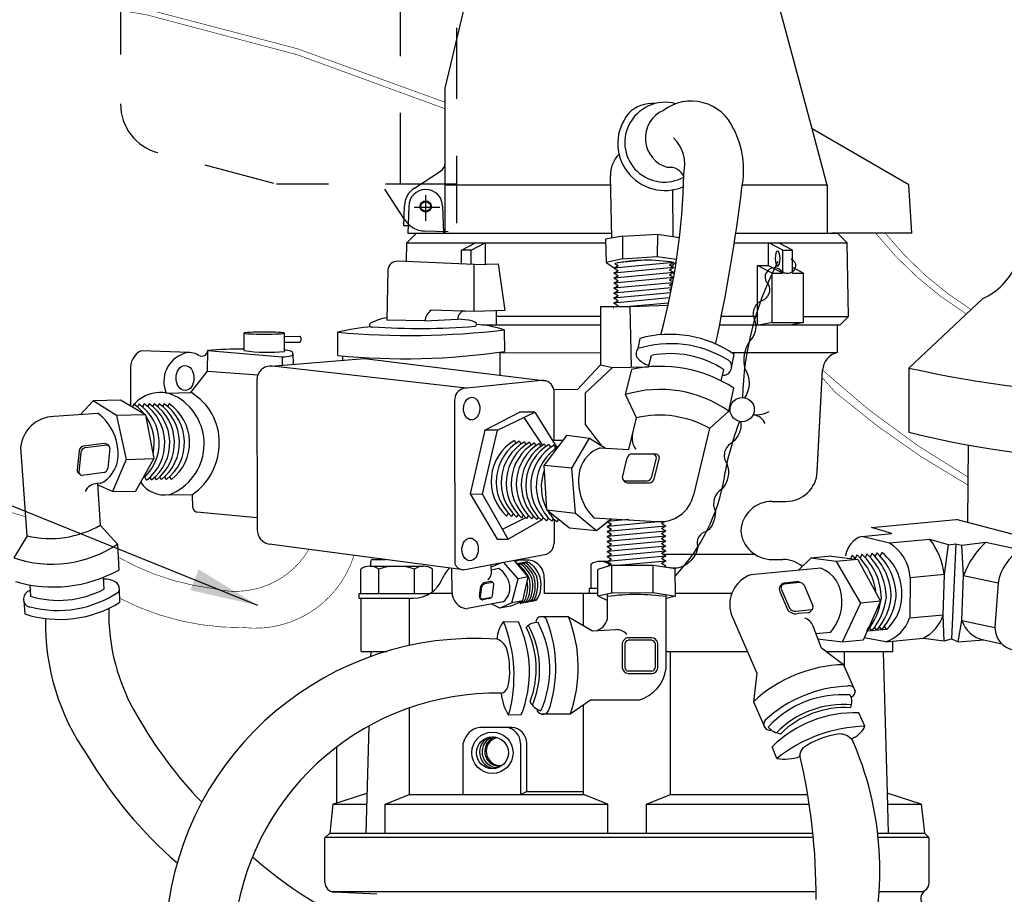
# Model space of a CAD drawing. Units: inches. Extents: x -1.1 to 11, y 0 to 11.
# Drawn here: x 4.4 to 6.2, y 7.4 to 8.9 of the extents above; entities that cross this region are included whole.
import ezdxf

# ---------------------------------------------------------------- set-up
doc = ezdxf.new("R2010")
doc.units = ezdxf.units.IN
doc.header["$MEASUREMENT"] = 0
doc.linetypes.add('CENTER', pattern=[0.95, 0.625, -0.125, 0.075, -0.125])
doc.linetypes.add('HIDDEN2', pattern=[0.1875, 0.125, -0.0625])
for name, color, linetype in [('NETAFIM-L-DETL-013M', 1, 'Continuous'), ('NETAFIM-L-DETL-035M', 4, 'Continuous'), ('NETAFIM-L-DETL-CNTR', 1, 'CENTER'), ('NETAFIM-L-DETL-TEXT-LEADER-025M', 2, 'Continuous')]:
    doc.layers.add(name, color=color, linetype=linetype)
doc.styles.add('ARCHSTYL', font='archstyl.shx')
doc.dimstyles.new('Copy of STANDARD', dxfattribs={"dimtxt": 0.125, "dimasz": 0.125, "dimexe": 0.125, "dimexo": 0.0625, "dimgap": 0.09375, "dimtad": 2, "dimdec": 4, "dimzin": 0, "dimdsep": 46, "dimlunit": 4, "dimtxsty": 'ARCHSTYL', "dimblk": 'ARCHTICK', "dimcen": 0.0625, "dimdle": 0.125, "dimclrd": 2, "dimclre": 1, "dimclrt": 2, "dimadec": 0, "dimazin": 0, "dimtfac": 1, "dimtdec": 4, "dimtofl": 0, "dimtmove": 1, "dimatfit": 3, "dimfxl": 1, "dimfrac": 2, "dimtolj": 1, "dimtzin": 0, "dimarcsym": 0})

# ---------------------------------------------------------------- blocks, each defined once
blk = doc.blocks.new('A$C713D23B3')
at = {"layer": 'NETAFIM-L-DETL-035M'}
for points in [[(0.1314, 0.0251), (0.1316, 0.0106)], [(0.15, 0.0312), (0.1505, 0.0121)]]:
    blk.add_lwpolyline(points, dxfattribs=at)
blk = doc.blocks.new('_ArchTick')
at = {"color": 0, "linetype": 'ByBlock', "const_width": 0.15}
blk.add_lwpolyline([(-0.5, -0.5), (0.5, 0.5)], dxfattribs=at)

msp = doc.modelspace()

# ---------------------------------------------------------------- linework, layer by layer
at = {"layer": 'NETAFIM-L-DETL-013M', "linetype": 'HIDDEN2'}
for p, q in [((5.1942, 9.5649), (5.1942, 8.5461)), ((5.0958, 8.6151), (5.0958, 9.3926)), ((4.6036, 9.1928), (4.6036, 8.7559)), ((4.8729, 8.6158), (4.6693, 8.6703)), ((5.1942, 8.6151), (4.878, 8.6151)), ((5.1027, 8.5526), (5.068, 8.6061)), ((5.1794, 8.5314), (5.1387, 8.5325))]:
    msp.add_line(p, q, dxfattribs=at)
at = {"layer": 'NETAFIM-L-DETL-013M'}
for p, q in [((5.8464, 8.611), (5.8194, 8.712)), ((5.4674, 8.5203), (5.465, 8.6294)), ((5.1741, 8.614), (5.4653, 8.614)), ((5.575, 8.523), (5.5747, 8.6051)), ((5.6968, 8.614), (5.8456, 8.614)), ((5.8464, 8.529), (5.8464, 8.614)), ((5.4861, 8.5233), (5.4558, 8.5184)), ((5.4558, 8.5184), (5.4571, 8.4773)), ((5.4861, 8.5233), (5.4858, 8.4839)), ((5.4861, 8.5233), (5.5476, 8.5271)), ((5.5476, 8.5271), (5.5471, 8.4878)), ((5.5476, 8.5271), (5.5861, 8.5213)), ((5.1068, 8.512), (5.456, 8.512)), ((5.1068, 8.512), (5.456, 8.512)), ((5.2027, 8.499), (5.2274, 8.512)), ((5.2027, 8.4748), (5.2027, 8.499)), ((5.2197, 8.499), (5.2027, 8.499)), ((5.2197, 8.499), (5.2444, 8.512)), ((5.2199, 8.4741), (5.2197, 8.499)), ((5.2452, 8.4742), (5.2452, 8.512)), ((5.6825, 8.512), (5.8811, 8.512)), ((5.6825, 8.512), (5.8811, 8.512)), ((5.7426, 8.4718), (5.7426, 8.512)), ((5.7681, 8.499), (5.7434, 8.512)), ((5.7851, 8.499), (5.7604, 8.512)), ((5.7681, 8.499), (5.7851, 8.499)), ((5.7681, 8.4584), (5.7681, 8.499)), ((5.7851, 8.4584), (5.7851, 8.499)), ((5.4858, 8.4839), (5.4571, 8.4773)), ((5.4858, 8.4839), (5.5471, 8.4878)), ((5.5471, 8.4878), (5.581, 8.4832)), ((5.4571, 8.4773), (5.4716, 8.4679)), ((5.5761, 8.4771), (5.4706, 8.4673)), ((5.4706, 8.4673), (5.4782, 8.4717)), ((5.5761, 8.4683), (5.4706, 8.4585)), ((5.4706, 8.4673), (5.4782, 8.4629)), ((5.4724, 8.4751), (5.4782, 8.4717)), ((5.5245, 8.4811), (5.4766, 8.4766)), ((5.5761, 8.4771), (5.5685, 8.4727)), ((5.5761, 8.4683), (5.5685, 8.4727)), ((5.5761, 8.4683), (5.5685, 8.4639)), ((5.58, 8.4764), (5.5723, 8.4705)), ((5.7234, 8.4718), (5.7426, 8.4718)), ((5.7489, 8.4584), (5.7234, 8.4718)), ((5.7234, 8.3674), (5.7234, 8.4718)), ((5.7681, 8.4584), (5.7429, 8.4716)), ((5.8042, 8.4584), (5.7851, 8.4684)), ((5.4706, 8.4585), (5.4782, 8.4629)), ((5.5761, 8.4595), (5.4706, 8.4497)), ((5.4706, 8.4585), (5.4782, 8.4541)), ((5.4706, 8.4497), (5.4782, 8.4541)), ((5.5761, 8.4507), (5.4706, 8.441)), ((5.4706, 8.4498), (5.4782, 8.4454)), ((5.5761, 8.4595), (5.5685, 8.4639)), ((5.5761, 8.4595), (5.5685, 8.4551)), ((5.5761, 8.4507), (5.5685, 8.4551)), ((5.5761, 8.4507), (5.5685, 8.4463)), ((5.7489, 8.4584), (5.7681, 8.4584)), ((5.7489, 8.3715), (5.7489, 8.4584)), ((5.7851, 8.4584), (5.8042, 8.4584)), ((5.8042, 8.3715), (5.8042, 8.4584)), ((5.5741, 8.4417), (5.4702, 8.4321)), ((5.5724, 8.4328), (5.4702, 8.4234)), ((5.4706, 8.441), (5.4782, 8.4454)), ((5.4706, 8.441), (5.4782, 8.4366)), ((5.4706, 8.4322), (5.4782, 8.4366)), ((5.4706, 8.4322), (5.4782, 8.4278)), ((5.5743, 8.443), (5.5685, 8.4463)), ((5.5739, 8.4407), (5.5685, 8.4375)), ((5.5728, 8.435), (5.5685, 8.4375)), ((5.572, 8.4308), (5.5685, 8.4288)), ((5.5688, 8.4149), (5.4701, 8.4058)), ((5.5706, 8.4238), (5.4702, 8.4146)), ((5.4706, 8.4234), (5.4782, 8.4278)), ((5.4706, 8.4234), (5.4782, 8.419)), ((5.4706, 8.4146), (5.4782, 8.419)), ((5.4706, 8.4146), (5.4782, 8.4102)), ((5.5713, 8.4271), (5.5685, 8.4288)), ((5.4474, 8.3999), (5.499, 8.3997)), ((5.4474, 8.3999), (5.4475, 8.2973)), ((5.4706, 8.3971), (5.4701, 8.397)), ((5.4706, 8.4058), (5.4782, 8.4102)), ((5.4706, 8.4058), (5.4782, 8.4014)), ((5.4753, 8.3998), (5.4782, 8.4014)), ((5.5669, 8.406), (5.499, 8.3997)), ((5.499, 8.3997), (5.566, 8.4021)), ((5.499, 8.3997), (5.5011, 8.2934)), ((5.2644, 8.3674), (5.2644, 8.3923)), ((5.4474, 8.3822), (5.2644, 8.3822)), ((5.7234, 8.3822), (5.6597, 8.3822)), ((5.8042, 8.3822), (5.8833, 8.3822)), ((5.2395, 8.3674), (5.4474, 8.3674)), ((5.6567, 8.3674), (5.8685, 8.3674)), ((5.7489, 8.3715), (5.7283, 8.3674)), ((5.7489, 8.3715), (5.8042, 8.3715)), ((5.8042, 8.3715), (5.7835, 8.3674)), ((5.5162, 8.3438), (5.5128, 8.3258)), ((5.4474, 8.3182), (5.2706, 8.3179)), ((5.5318, 8.2937), (5.537, 8.3138)), ((5.6777, 8.2933), (5.6823, 8.3157)), ((5.8608, 8.3182), (5.6786, 8.3182)), ((5.4475, 8.2973), (5.4061, 8.2535)), ((5.4684, 8.2927), (5.4206, 8.2473)), ((5.4475, 8.2973), (5.4684, 8.2927)), ((5.4684, 8.2927), (5.5319, 8.294)), ((4.7274, 8.2484), (4.7563, 8.2863)), ((4.7563, 8.2863), (4.845, 8.2798)), ((5.4913, 8.2449), (5.5021, 8.2891)), ((5.6594, 8.2693), (5.6641, 8.2885)), ((4.6839, 8.2477), (4.7274, 8.2484)), ((5.4061, 8.2535), (5.3652, 8.2537)), ((5.4206, 8.2473), (5.4205, 8.1922)), ((5.5105, 8.2041), (5.4913, 8.2449)), ((5.6727, 8.2157), (5.6819, 8.2564)), ((4.5555, 8.234), (4.533, 8.21)), ((4.6036, 8.2354), (4.5555, 8.234)), ((4.5964, 8.2081), (4.5555, 8.234)), ((4.6473, 8.2094), (4.6036, 8.2354)), ((4.627, 8.2279), (4.6242, 8.2231)), ((4.6359, 8.228), (4.6331, 8.2233)), ((4.645, 8.2286), (4.642, 8.2234)), ((4.6538, 8.2287), (4.6511, 8.2241)), ((4.6625, 8.2285), (4.6599, 8.2241)), ((4.6713, 8.2286), (4.6686, 8.2238)), ((4.6802, 8.2287), (4.6775, 8.224)), ((4.6891, 8.2289), (4.6863, 8.2241)), ((4.5634, 8.212), (4.4861, 8.2063)), ((4.6473, 8.2094), (4.5964, 8.2081)), ((4.5964, 8.2081), (4.6133, 8.1306)), ((4.6473, 8.2094), (4.6623, 8.1326)), ((5.2438, 8.1824), (5.3047, 8.2139)), ((5.2662, 8.1822), (5.3317, 8.2142)), ((5.3317, 8.2142), (5.3047, 8.2139)), ((5.3126, 8.2049), (5.3451, 8.1556)), ((5.3317, 8.2142), (5.3704, 8.1518)), ((5.6392, 8.1854), (5.6727, 8.2157)), ((5.4205, 8.1922), (5.449, 8.1551)), ((5.4971, 8.1482), (5.5105, 8.2041)), ((5.2438, 8.1824), (5.2179, 8.0705)), ((5.2399, 8.0699), (5.2662, 8.1822)), ((5.2662, 8.1822), (5.2438, 8.1824)), ((5.348, 8.1204), (5.3886, 8.1739)), ((5.3886, 8.1739), (5.4278, 8.1684)), ((5.6392, 8.1854), (5.6107, 8.0684)), ((4.5745, 8.159), (4.538, 8.1545)), ((4.5801, 8.1562), (4.5411, 8.1512)), ((5.2961, 8.1642), (5.2983, 8.1589)), ((5.305, 8.1632), (5.3071, 8.1578)), ((5.3138, 8.1621), (5.316, 8.1568)), ((5.3226, 8.1611), (5.3248, 8.1558)), ((5.3313, 8.16), (5.3335, 8.1547)), ((5.3399, 8.1589), (5.3421, 8.1535)), ((5.3486, 8.1578), (5.3506, 8.1529)), ((5.3571, 8.1571), (5.3593, 8.1519)), ((5.3623, 8.165), (5.3818, 8.1649)), ((5.3658, 8.1561), (5.3682, 8.1502)), ((5.3969, 8.1159), (5.4278, 8.1684)), ((5.4278, 8.1684), (5.456, 8.1507)), ((4.4393, 7.9966), (4.428, 8.152)), ((4.5308, 8.1464), (4.5273, 8.1126)), ((4.5338, 8.143), (4.5302, 8.1088)), ((4.5848, 8.1509), (4.5811, 8.1154)), ((5.4466, 8.1513), (5.4971, 8.1482)), ((5.5016, 8.1408), (5.5405, 8.1406)), ((5.5405, 8.1406), (5.5457, 8.1406)), ((4.6133, 8.1306), (4.5895, 8.0744)), ((4.6133, 8.1306), (4.6623, 8.1326)), ((4.6623, 8.1326), (4.6291, 8.0742)), ((5.3528, 8.0422), (5.348, 8.1204)), ((5.3969, 8.1159), (5.348, 8.1204)), ((5.4859, 8.0994), (5.4943, 8.1341)), ((5.5375, 8.1005), (5.5456, 8.1339)), ((5.5418, 8.0968), (5.5508, 8.1339)), ((4.5747, 8.1078), (4.5361, 8.1029)), ((5.4034, 8.0368), (5.3969, 8.1159)), ((4.5686, 8.089), (4.5628, 8.0886)), ((4.5628, 8.0886), (4.568, 8.0156)), ((4.5895, 8.0744), (4.5629, 8.0866)), ((4.6494, 8.0948), (4.6462, 8.1004)), ((4.6581, 8.095), (4.6553, 8.0999)), ((4.6666, 8.0954), (4.664, 8.1)), ((4.6754, 8.0955), (4.6725, 8.1005)), ((4.6841, 8.0955), (4.6812, 8.1005)), ((4.6929, 8.0955), (4.69, 8.1005)), ((5.4899, 8.0935), (5.5292, 8.0933)), ((5.495, 8.09), (5.5336, 8.0897)), ((4.6291, 8.0742), (4.5895, 8.0744)), ((5.2179, 8.0705), (5.2399, 8.0699)), ((5.2179, 8.0705), (5.2656, 7.9906)), ((5.2852, 7.9907), (5.2399, 8.0699)), ((5.2823, 8.0315), (5.2857, 8.0359)), ((5.2911, 8.0305), (5.2945, 8.0349)), ((5.2999, 8.0295), (5.3033, 8.0338)), ((5.3088, 8.0284), (5.3121, 8.0328)), ((5.3176, 8.0274), (5.321, 8.0318)), ((5.3528, 8.0422), (5.4034, 8.0368)), ((5.3528, 8.0422), (5.3927, 8.0107)), ((5.4034, 8.0368), (5.4405, 8.0058)), ((4.568, 8.0156), (4.5981, 7.9819)), ((5.275, 8.0086), (5.3158, 8.029)), ((5.3437, 8.024), (5.2852, 7.9907)), ((5.3264, 8.0264), (5.3298, 8.0308)), ((5.3352, 8.0254), (5.3383, 8.0293)), ((5.3437, 8.024), (5.347, 8.0282)), ((5.3525, 8.0229), (5.3562, 8.0277)), ((5.3616, 8.0223), (5.365, 8.0266)), ((5.3705, 8.0212), (5.3738, 8.0256)), ((5.4356, 8.0286), (5.546, 8.0221)), ((5.4405, 8.0058), (5.466, 8.0266)), ((5.4592, 8.0218), (5.4668, 8.0261)), ((5.4972, 8.0253), (5.4592, 8.0218)), ((5.4592, 8.0218), (5.4668, 8.0174)), ((5.5549, 8.0218), (5.4592, 8.013)), ((5.4592, 8.013), (5.4668, 8.0174)), ((5.4651, 8.0272), (5.4668, 8.0261)), ((5.5608, 8.0218), (5.5543, 8.0181)), ((5.5619, 8.0137), (5.5543, 8.0181)), ((5.9235, 8.0113), (6.0724, 8.0253)), ((6.1956, 7.993), (6.0724, 8.0253)), ((5.3927, 8.0107), (5.4405, 8.0058)), ((5.562, 8.0137), (5.4592, 8.0042)), ((5.4592, 8.013), (5.4668, 8.0086)), ((5.4592, 8.0042), (5.4668, 8.0086)), ((5.5619, 8.0049), (5.4592, 7.9954)), ((5.4592, 8.0042), (5.4668, 7.9998)), ((5.4592, 7.9954), (5.4668, 7.9998)), ((5.5619, 8.0137), (5.5543, 8.0093)), ((5.5619, 8.0049), (5.5543, 8.0093)), ((5.5619, 8.0049), (5.5543, 8.0005)), ((5.5619, 7.9961), (5.5543, 8.0005)), ((5.9066, 7.9957), (5.9593, 8.0006)), ((5.9593, 8.0006), (5.9235, 8.0113)), ((4.4393, 7.9966), (4.4158, 7.958)), ((4.5981, 7.9819), (4.6004, 7.9365)), ((5.2656, 7.9906), (5.2852, 7.9907)), ((5.5619, 7.9961), (5.4592, 7.9866)), ((5.4592, 7.9954), (5.4668, 7.991)), ((5.4592, 7.9866), (5.4668, 7.991)), ((5.5619, 7.9873), (5.4592, 7.9778)), ((5.4592, 7.9866), (5.4668, 7.9822)), ((5.4592, 7.9778), (5.4668, 7.9822)), ((5.5619, 7.9961), (5.5543, 7.9917)), ((5.5619, 7.9873), (5.5543, 7.9917)), ((5.5619, 7.9873), (5.5543, 7.9829)), ((5.5619, 7.9786), (5.5543, 7.9829)), ((5.9553, 7.9837), (5.9066, 7.9957)), ((6.0264, 7.9905), (5.9553, 7.9837)), ((6.0591, 7.9811), (6.0264, 7.9905)), ((6.0518, 7.9287), (6.0591, 7.9811)), ((6.0591, 7.9811), (6.0718, 7.9826)), ((6.0718, 7.9826), (6.0642, 7.8158)), ((6.0718, 7.9826), (6.0826, 7.9802)), ((6.0826, 7.9802), (6.1246, 7.9853)), ((6.0853, 7.9268), (6.0826, 7.9802)), ((6.1246, 7.9853), (6.1869, 7.9721)), ((5.5619, 7.9785), (5.4592, 7.9691)), ((5.4592, 7.9778), (5.4668, 7.9734)), ((5.4592, 7.9691), (5.4668, 7.9734)), ((5.5619, 7.9698), (5.4592, 7.9603)), ((5.4592, 7.9691), (5.4668, 7.9647)), ((5.4592, 7.9603), (5.4668, 7.9647)), ((5.5619, 7.9786), (5.5543, 7.9742)), ((5.5619, 7.9698), (5.5543, 7.9742)), ((5.5619, 7.9698), (5.5543, 7.9654)), ((5.5619, 7.961), (5.5543, 7.9654)), ((5.7195, 7.9636), (5.5574, 7.9636)), ((5.8895, 7.9624), (5.8869, 7.9567)), ((5.8982, 7.9633), (5.8952, 7.9566)), ((5.907, 7.9642), (5.9039, 7.9575)), ((5.9157, 7.965), (5.9127, 7.9583)), ((5.9244, 7.9658), (5.9214, 7.9593)), ((5.9332, 7.9667), (5.9302, 7.9601)), ((5.9419, 7.9675), (5.9389, 7.9609)), ((5.0433, 7.9432), (5.0433, 7.9517)), ((5.0467, 7.9551), (5.0694, 7.9551)), ((5.2547, 7.9462), (5.255, 7.9296)), ((5.2747, 7.9499), (5.256, 7.942)), ((5.3023, 7.9213), (5.2766, 7.9503)), ((5.3203, 7.9247), (5.2955, 7.9539)), ((5.3007, 7.9475), (5.3037, 7.944)), ((5.3186, 7.9508), (5.3009, 7.9475)), ((5.3052, 7.9483), (5.3041, 7.9451)), ((5.3097, 7.9492), (5.3085, 7.9459)), ((5.3142, 7.95), (5.313, 7.9467)), ((5.3186, 7.9508), (5.3175, 7.9476)), ((5.4308, 7.9041), (5.4308, 7.9468)), ((5.4665, 7.9449), (5.4428, 7.9378)), ((5.4596, 7.9517), (5.4465, 7.9517)), ((5.5619, 7.961), (5.4592, 7.9515)), ((5.4592, 7.9603), (5.4668, 7.9559)), ((5.4592, 7.9515), (5.4668, 7.9559)), ((5.4592, 7.9515), (5.4668, 7.9471)), ((5.4592, 7.9427), (5.4668, 7.9471)), ((5.4623, 7.9445), (5.4623, 7.9468)), ((5.4665, 7.9449), (5.5407, 7.9454)), ((5.4671, 7.8965), (5.4671, 7.9449)), ((5.5619, 7.9522), (5.4842, 7.945)), ((5.5397, 7.8969), (5.5397, 7.9454)), ((5.5407, 7.9454), (5.5788, 7.9391)), ((5.5619, 7.961), (5.5543, 7.9566)), ((5.5619, 7.9522), (5.5543, 7.9566)), ((5.5619, 7.9522), (5.5543, 7.9478)), ((5.5619, 7.9434), (5.5543, 7.9478)), ((5.8169, 7.9574), (5.7953, 7.9361)), ((5.8534, 7.9608), (5.8169, 7.9574)), ((5.8618, 7.9516), (5.8169, 7.9574)), ((5.8534, 7.9608), (5.8994, 7.9551)), ((5.8994, 7.9551), (5.8618, 7.9516)), ((5.8618, 7.9516), (5.9045, 7.8783)), ((5.8994, 7.9551), (5.9397, 7.8816)), ((5.0258, 7.8956), (5.0258, 7.9383)), ((5.0416, 7.9432), (5.1363, 7.9432)), ((5.0574, 7.8956), (5.0574, 7.9383)), ((5.1206, 7.8956), (5.1206, 7.9383)), ((5.1521, 7.8987), (5.1521, 7.9383)), ((5.1863, 7.8982), (5.1861, 7.9397)), ((5.2685, 7.9392), (5.2549, 7.9365)), ((5.3037, 7.9442), (5.3037, 7.944)), ((5.4428, 7.8914), (5.4428, 7.9378)), ((5.5619, 7.9434), (5.5599, 7.9422)), ((5.5794, 7.8909), (5.5788, 7.9391)), ((5.8346, 7.9398), (5.7117, 7.9282)), ((6.0518, 7.9287), (5.9919, 7.923)), ((6.0495, 7.8575), (6.0518, 7.9287)), ((4.444, 7.9104), (4.445, 7.8907)), ((4.5732, 7.9236), (4.574, 7.9028)), ((5.2578, 7.9147), (5.2435, 7.9121)), ((5.2536, 7.9162), (5.2444, 7.9145)), ((5.2574, 7.8914), (5.2599, 7.9115)), ((5.2916, 7.8787), (5.3023, 7.9213)), ((5.3203, 7.9247), (5.3023, 7.9213)), ((5.3108, 7.8823), (5.3203, 7.9247)), ((5.7971, 7.9144), (5.7698, 7.9119)), ((5.7906, 7.9156), (5.7701, 7.9137)), ((5.9919, 7.923), (5.9908, 7.8519)), ((6.0826, 7.848), (6.0853, 7.9268)), ((6.0853, 7.9268), (6.1464, 7.9138)), ((6.1464, 7.9138), (6.1407, 7.8357)), ((4.6026, 7.88), (4.6015, 7.9034)), ((5.0231, 7.8871), (5.0231, 7.8956)), ((5.0231, 7.8956), (5.1477, 7.8956)), ((5.1449, 7.894), (5.1449, 7.8956)), ((5.2345, 7.8907), (5.2367, 7.9082)), ((5.2364, 7.8886), (5.2389, 7.9077)), ((5.4428, 7.8956), (5.4174, 7.8956)), ((5.4174, 7.839), (5.4174, 7.8956)), ((5.4277, 7.8956), (5.4277, 7.9041)), ((5.4428, 7.9041), (5.4277, 7.9041)), ((5.4428, 7.8914), (5.4671, 7.8965)), ((5.4598, 7.8557), (5.4598, 7.895)), ((5.4671, 7.8965), (5.5397, 7.8969)), ((5.5397, 7.8969), (5.5794, 7.8909)), ((5.5626, 7.7632), (5.5626, 7.8934)), ((5.6782, 7.8956), (5.5793, 7.8956)), ((5.7623, 7.8987), (5.7758, 7.8674)), ((5.7649, 7.9036), (5.7796, 7.8695)), ((5.8052, 7.9097), (5.8207, 7.8737)), ((4.4333, 7.8822), (4.4353, 7.8594)), ((5.0231, 7.8871), (5.0263, 7.8871)), ((5.1113, 7.8038), (5.1113, 7.8871)), ((5.2764, 7.8806), (5.2135, 7.8687)), ((5.2541, 7.8879), (5.2401, 7.8852)), ((5.251, 7.8863), (5.2405, 7.8844)), ((5.2701, 7.8693), (5.2563, 7.8768)), ((5.2916, 7.8787), (5.2701, 7.8693)), ((5.2888, 7.8729), (5.3108, 7.8823)), ((5.3108, 7.8823), (5.2916, 7.8787)), ((5.307, 7.8772), (5.3048, 7.8797)), ((5.3114, 7.8781), (5.309, 7.8809)), ((5.3159, 7.8789), (5.3135, 7.8818)), ((5.3204, 7.8797), (5.3179, 7.8826)), ((5.3249, 7.8806), (5.3224, 7.8834)), ((5.3293, 7.8814), (5.3269, 7.8843)), ((5.3338, 7.8822), (5.3314, 7.8851)), ((5.4428, 7.8914), (5.4598, 7.8832)), ((5.5794, 7.8909), (5.5626, 7.8864)), ((5.9045, 7.8783), (5.8719, 7.81)), ((5.9397, 7.8816), (5.9045, 7.8783)), ((5.9397, 7.8816), (5.9089, 7.8135)), ((5.2888, 7.8729), (5.2701, 7.8693)), ((5.6772, 7.8589), (5.722, 7.755)), ((5.8184, 7.8666), (5.7905, 7.8639)), ((5.8115, 7.8616), (5.7934, 7.8599)), ((5.2768, 7.846), (5.303, 7.8454)), ((5.3911, 7.8543), (5.3405, 7.8544)), ((5.3911, 7.8543), (5.433, 7.8299)), ((6.0495, 7.8575), (5.9908, 7.8519)), ((6.0514, 7.8122), (6.0495, 7.8575)), ((6.0762, 7.8104), (6.0826, 7.848)), ((6.0826, 7.848), (6.1407, 7.8357)), ((5.433, 7.8299), (5.4741, 7.8318)), ((5.8357, 7.7991), (5.8212, 7.8376)), ((5.8514, 7.827), (5.8261, 7.8246)), ((5.9155, 7.8289), (5.9192, 7.8369)), ((5.9505, 7.8322), (5.9159, 7.829)), ((5.9194, 7.8366), (5.9192, 7.8369)), ((5.9243, 7.8297), (5.9204, 7.8351)), ((5.933, 7.8306), (5.9291, 7.836)), ((5.9418, 7.8314), (5.9379, 7.8369)), ((5.9505, 7.8322), (5.9466, 7.8377)), ((5.5378, 7.8173), (5.4974, 7.8173)), ((5.8719, 7.81), (5.8296, 7.8152)), ((5.9089, 7.8135), (5.8719, 7.81)), ((5.9487, 7.8104), (5.9107, 7.8174)), ((5.9487, 7.8104), (6.0143, 7.8167)), ((6.0143, 7.8167), (6.0514, 7.8122)), ((6.0514, 7.8122), (6.0642, 7.8158)), ((6.0642, 7.8158), (6.0762, 7.8104)), ((6.0762, 7.8104), (6.121, 7.8136)), ((6.121, 7.8136), (6.1527, 7.8069)), ((5.4855, 7.8051), (5.4855, 7.7649)), ((5.5481, 7.7669), (5.5481, 7.8051)), ((5.5704, 7.5421), (5.5704, 7.7936)), ((5.8747, 7.7702), (5.8357, 7.7991)), ((5.8765, 7.7661), (5.8765, 7.7936)), ((5.4958, 7.7548), (5.5362, 7.7548)), ((5.722, 7.755), (5.7161, 7.7051)), ((5.8747, 7.7702), (5.8947, 7.7238)), ((5.4297, 7.708), (5.3939, 7.6829)), ((5.5146, 7.7079), (5.4297, 7.708)), ((5.7161, 7.7051), (5.736, 7.6597)), ((5.1113, 7.5421), (5.1113, 7.6942)), ((5.1113, 7.5421), (5.1113, 7.6942)), ((5.4174, 7.5421), (5.4174, 7.6994)), ((5.4174, 7.5421), (5.4174, 7.6994)), ((5.9122, 7.662), (5.9013, 7.6858)), ((5.3081, 7.682), (5.2857, 7.6813)), ((5.3939, 7.6829), (5.3434, 7.683)), ((5.0399, 7.6623), (5.035, 7.4741)), ((5.2806, 7.66), (5.2348, 7.66)), ((5.2913, 7.66), (5.2806, 7.66)), ((5.2059, 7.5421), (5.2059, 7.6323)), ((5.3069, 7.6318), (5.3069, 7.5421)), ((5.3175, 7.6318), (5.3175, 7.5473)), ((5.7573, 7.6051), (5.7491, 7.6259)), ((5.3069, 7.5421), (5.3175, 7.5473)), ((5.3175, 7.5473), (5.4174, 7.5473)), ((4.9766, 7.5251), (5.0368, 7.5441)), ((5.0688, 7.5251), (5.1113, 7.5421)), ((5.1113, 7.5421), (5.4174, 7.5421)), ((5.4599, 7.5251), (5.4174, 7.5421)), ((5.5279, 7.5251), (5.5704, 7.5421)), ((5.5704, 7.5421), (5.8115, 7.5421)), ((5.951, 7.5441), (5.9528, 7.4741)), ((4.9766, 7.5251), (5.0363, 7.5251)), ((5.0688, 7.5251), (5.4599, 7.5251)), ((5.0688, 7.4741), (5.0688, 7.5251)), ((5.4599, 7.4741), (5.4599, 7.5251)), ((5.5279, 7.4741), (5.5279, 7.5251)), ((5.5279, 7.5251), (5.8142, 7.5251)), ((5.9515, 7.5251), (6.0112, 7.5251)), ((5.8215, 7.4664), (4.9635, 7.4664)), ((4.9712, 7.4741), (5.8207, 7.4741)), ((5.9345, 7.4741), (6.0166, 7.4741)), ((6.0243, 7.4664), (5.9354, 7.4664)), ((4.9744, 7.3713), (5.8264, 7.3713)), ((5.9371, 7.3713), (6.0152, 7.3713))]:
    msp.add_line(p, q, dxfattribs=at)
for points, format in [([(5.1741, 8.7589, 0.001, 0.001, 0.09179), (4.0978, 8.9887, 0.001, 0.001, 0.409315), (3.5711, 8.4505, 0.001, 0.001, 0), (3.5699, 7.7221, 0, 0, 0)], "xyseb"), ([(5.1741, 8.7475, 0.001, 0.001, 0.091545), (4.103, 8.9798, 0.001, 0.001, 0.418039), (3.5895, 8.4505, 0.001, 0.001, 0), (3.5883, 7.7221, 0, 0, 0)], "xyseb"), ([(5.7824, 8.4834, -0.148699), (5.7897, 8.4758, -0.794694), (5.765, 8.4627, 1.031492), (5.7419, 8.439, -0.459797), (5.7308, 8.4099, 0.456797), (5.7189, 8.3745, -0.260949), (5.7098, 8.3394, 0.218563), (5.7012, 8.2895, -0.307961), (5.7002, 8.2395, -0.324166)], "xyb"), ([(5.6978, 8.2398, -0.113306), (5.7561, 8.4718, -0.114861), (5.7598, 8.4791)], "xyb"), ([(5.6942, 8.1975, -0.232165), (5.6791, 8.1606, 0.468339), (5.6696, 8.1231, -0.274395), (5.661, 8.0791, 0.391972), (5.6492, 8.0396, -0.231718), (5.6338, 8.0042, 0.462303), (5.6183, 7.977, -0.221027), (5.5946, 7.9442, -0.205465), (5.568, 7.9409, -0.205465)], "xyb"), ([(5.5789, 7.9264, 0.149507), (5.665, 8.0994, -0.048022), (5.6921, 8.1982)], "xyb"), ([(4.6023, 7.8868, 0.001, 0.001, 0.123555), (4.8201, 7.8354, 0.001, 0.001, 0.358665), (5.0139, 7.9621, 0, 0, 0)], "xyseb")]:
    msp.add_lwpolyline(points, format=format, dxfattribs=at)
at = {"layer": 'NETAFIM-L-DETL-013M', "const_width": 0.001}
for points in [[(5.9308, 8.529, 0.085466), (6.0905, 8.3867, 0.085466)], [(5.9476, 8.529, 0.083396), (6.0987, 8.3944, 0.083396)], [(3.8942, 8.3752, 0.213306), (3.9955, 8.2809, -0.274535), (4.1229, 8.1487), (4.1229, 8.1487, 0.226277), (4.3035, 8.046, -0.105344), (4.4369, 8.0302, -0.054351)], [(6.0932, 8.0859, -0.048351), (5.8603, 8.2487, 0.004025), (5.8371, 8.2747)], [(6.0934, 8.0999, -0.055289), (5.8378, 8.2878, 0.000006), (5.8377, 8.2878)], [(4.5992, 7.9592, 0.09965), (4.7681, 7.9038, 0.334658), (4.9347, 7.9729)]]:
    msp.add_lwpolyline(points, format="xyb", dxfattribs=at)
at = {"layer": 'NETAFIM-L-DETL-013M'}
for points in [[(5.4899, 7.8069), (5.4899, 7.7652)], [(5.5375, 7.813), (5.4961, 7.813)], [(5.5437, 7.7652), (5.5437, 7.8069)], [(5.4961, 7.7591), (5.5375, 7.7591)]]:
    msp.add_lwpolyline(points, dxfattribs=at)
for centre, radius in [((5.14, 8.5757), 0.0085), ((5.6964, 8.2186), 0.0213), ((5.2573, 7.6153), 0.0363), ((5.2573, 7.6153), 0.028), ((5.2573, 7.6153), 0.028)]:
    msp.add_circle(centre, radius, dxfattribs=at)
for centre, radius, start, end in [((5.5612, 8.6872), 0.0716, 74.944, 153.9906), ((5.6066, 8.6794), 0.0815, 23.4942, 126.7596), ((5.5372, 8.7012), 0.0556, 83.7803, 136.786), ((5.5796, 8.6958), 0.0535, 113.9433, 254.928), ((5.5604, 8.6865), 0.0827, 140.3702, 293.3178), ((5.5596, 8.6883), 0.0697, 154.2574, 299.2603), ((5.54, 8.6395), 0.1589, 348.9446, 27.1131), ((5.5287, 8.6485), 0.0669, 346.7004, 45.6455), ((5.5149, 8.6319), 0.05, 134.5192, 182.8245), ((5.5699, 8.6194), 0.0251, 18.8794, 99.7526), ((4.405, 8.6588), 1.1891, 344.9649, 358.7646), ((2.6237, 8.9838), 3.095, 347.8787, 353.0449), ((5.5293, 8.2088), 0.2724, 80.0984, 102.0647), ((5.1297, 9.5516), 1.1904, 265.9743, 274.6699), ((5.1116, 9.7864), 1.4374, 264.963, 276.6487), ((5.5689, 8.1505), 0.2004, 55.5101, 105.2396), ((5.5245, 8.3169), 0.0146, 142.9505, 206.3791), ((5.57, 8.1418), 0.1927, 58.8159, 107.2816), ((5.1042, 9.4987), 1.1907, 264.2752, 278.4186), ((5.5414, 8.3331), 0.0376, 217.0376, 256.4488), ((5.57, 8.1474), 0.1697, 56.3033, 101.192), ((5.5527, 8.0569), 0.2377, 57.078, 102.2996), ((5.6651, 8.2946), 0.0129, 334.9699, 68.3979), ((6.4157, 10.197), 1.9524, 257.39, 280.2803), ((5.6628, 8.2934), 0.0146, 265.788, 343.0796), ((4.6731, 8.1876), 0.061, 60.2005, 141.127), ((4.6549, 8.1582), 0.0956, 291.0517, 59.4711), ((4.6758, 8.1615), 0.1014, 359.1161, 58.9593), ((5.5524, 8.0464), 0.2077, 54.5836, 107.0938), ((4.5801, 8.1598), 0.0827, 37.8654, 55.4142), ((4.5889, 8.16), 0.0827, 309.6651, 55.4142), ((4.5987, 8.1601), 0.0827, 307.7955, 55.9569), ((4.6074, 8.1603), 0.0827, 307.7952, 55.8494), ((4.6156, 8.1604), 0.0827, 308.1437, 55.4142), ((4.6244, 8.1606), 0.0827, 308.0325, 55.4142), ((4.6333, 8.1607), 0.0827, 307.9215, 55.4142), ((4.6422, 8.1608), 0.0827, 307.8107, 55.4142), ((4.4874, 8.1467), 0.0597, 91.3206, 174.9087), ((4.5107, 8.141), 0.0885, 353.7956, 53.4184), ((4.5801, 8.1598), 0.0827, 347.033, 35.1133), ((5.5512, 8.0312), 0.1776, 60.2795, 103.2516), ((5.7195, 8.2621), 0.0527, 265.9154, 297.7139), ((5.7119, 8.1821), 0.0278, 25.492, 82.0219), ((5.5339, 8.1682), 0.0312, 165.3283, 218.258), ((4.5407, 8.1448), 0.0101, 105.5102, 171.2354), ((4.5744, 8.1473), 0.0117, 38.0008, 89.2788), ((4.5799, 8.1513), 0.00491, 355.3104, 87.38), ((4.6658, 8.1602), 0.1114, 305.2724, 359.8635), ((5.3378, 8.0928), 0.0827, 120.246, 227.8495), ((5.3466, 8.0918), 0.0827, 120.246, 227.8495), ((5.3554, 8.0907), 0.0827, 120.246, 227.8495), ((5.3642, 8.0897), 0.0827, 120.246, 227.8495), ((5.373, 8.0887), 0.0827, 120.3569, 227.8495), ((5.3819, 8.0877), 0.0827, 120.4678, 227.8495), ((5.3907, 8.0866), 0.0827, 120.5791, 227.8495), ((5.3987, 8.0857), 0.0827, 120.2306, 228.2847), ((5.4074, 8.0847), 0.0827, 120.2309, 228.3923), ((5.4171, 8.0836), 0.0827, 122.1005, 227.8495), ((4.5437, 8.1415), 0.0101, 105.5102, 171.2354), ((5.4648, 8.099), 0.0554, 109.1501, 165.1697), ((5.5034, 8.1315), 0.00944, 101.1182, 164.309), ((5.5387, 8.134), 0.00685, 359.6699, 74.9537), ((5.5439, 8.1339), 0.00685, 359.6699, 74.9537), ((4.5437, 8.1384), 0.0554, 296.7148, 352.7343), ((4.5347, 8.1122), 0.0075, 177.0775, 245.3724), ((4.537, 8.1097), 0.00685, 187.2345, 262.5183), ((4.5717, 8.1167), 0.00944, 288.6829, 351.8736), ((5.4259, 8.0825), 0.0827, 159.4684, 207.5487), ((5.4972, 8.0921), 0.0885, 166.231, 225.8538), ((4.5629, 8.065), 0.0235, 90.3113, 155.9155), ((5.4907, 8.0984), 0.00491, 167.7458, 259.8154), ((5.4967, 8.1015), 0.0117, 210.4361, 261.7142), ((5.5278, 8.1033), 0.0101, 277.9456, 343.6707), ((5.5322, 8.0997), 0.0101, 277.9456, 343.6707), ((5.5525, 8.0814), 0.0597, 263.756, 347.3441), ((5.4259, 8.0825), 0.0827, 210.3008, 227.8495), ((4.4794, 8.1695), 0.1776, 256.9309, 299.903), ((4.4827, 8.1547), 0.2077, 251.235, 303.7452), ((5.9189, 7.9567), 0.0409, 107.3874, 173.3519), ((5.9162, 7.9188), 0.0758, 3.2021, 59.0124), ((5.9325, 7.9158), 0.1199, 6.158, 38.5019), ((6.2302, 7.872), 0.1549, 132.9802, 159.2862), ((5.8165, 7.8841), 0.1071, 41.8615, 46.9913), ((5.8252, 7.8849), 0.1071, 6.0396, 46.9913), ((5.834, 7.8857), 0.1071, 0.778, 46.9913), ((5.8427, 7.8867), 0.1071, 0.778, 46.9913), ((5.8514, 7.8875), 0.1071, 0.778, 46.9913), ((5.8602, 7.8883), 0.1071, 0.778, 46.9913), ((5.8861, 7.8956), 0.091, 351.9792, 52.2103), ((6.2253, 7.9023), 0.0797, 118.7979, 171.659), ((5.0467, 7.9517), 0.0034, 90, 180), ((5.2674, 7.8984), 0.0594, 23.5704, 55.8542), ((5.2719, 7.8992), 0.0594, 23.5704, 55.8542), ((5.2764, 7.9), 0.0594, 23.5704, 55.8542), ((5.2808, 7.9009), 0.0594, 23.5704, 55.8542), ((5.3003, 7.9135), 0.0416, 22.3563, 63.8077), ((5.4465, 7.9238), 0.0279, 55.59, 124.41), ((5.4939, 7.8473), 0.1044, 105.7385, 107.6), ((4.4853, 8.1445), 0.2377, 253.7294, 298.951), ((5.0416, 7.9153), 0.0279, 55.59, 124.41), ((5.089, 7.8388), 0.1044, 72.4009, 107.5991), ((5.1363, 7.9153), 0.0279, 55.59, 124.41), ((5.2423, 7.9306), 0.0127, 303.9951, 355.2667), ((5.2463, 7.904), 0.0416, 14.059, 57.8284), ((5.2957, 7.91), 0.0472, 323.8977, 24.1288), ((5.7302, 7.8757), 0.0557, 109.4812, 197.5457), ((5.8129, 7.8852), 0.0588, 358.1339, 68.3678), ((4.5753, 7.8831), 0.0376, 53.6889, 93.1002), ((4.5869, 7.9034), 0.0146, 339.6019, 43.0304), ((5.2454, 7.9054), 0.00915, 96.3, 162.1034), ((5.2454, 7.9054), 0.00691, 105.7694, 160.4903), ((5.2546, 7.9117), 0.00466, 38.9425, 101.2269), ((5.257, 7.9119), 0.00297, 353.0037, 74.9728), ((5.2577, 7.9047), 0.0305, 307.7402, 17.9741), ((5.2638, 7.9066), 0.0555, 329.1167, 10.0684), ((5.2683, 7.9074), 0.0555, 329.1167, 15.33), ((5.2728, 7.9083), 0.0555, 329.1167, 15.33), ((5.2772, 7.9091), 0.0555, 329.1167, 15.33), ((5.2817, 7.9099), 0.0555, 329.1167, 15.33), ((5.7724, 7.903), 0.0109, 101.7299, 203.3036), ((5.7712, 7.9054), 0.00663, 102.8197, 195.6899), ((5.7924, 7.8989), 0.0169, 65.8148, 95.974), ((5.7975, 7.9059), 0.00857, 26.7202, 92.4933), ((4.4477, 7.8863), 0.0146, 102.4394, 179.7309), ((4.4931, 8.0582), 0.1927, 255.4673, 303.933), ((4.4947, 8.0529), 0.1697, 252.9547, 297.8434), ((5.2152, 7.8975), 0.0289, 178.5623, 266.6268), ((5.5108, 7.5294), 0.3641, 81.8286, 98.0626), ((4.4458, 7.8845), 0.0129, 171.6213, 265.0493), ((4.4967, 8.0502), 0.2004, 252.1615, 301.891), ((5.2401, 7.89), 0.00567, 172.8044, 274.3781), ((5.2399, 7.8886), 0.00343, 180.4181, 273.2883), ((5.2495, 7.8949), 0.00875, 280.134, 310.2932), ((5.253, 7.8922), 0.00444, 283.6147, 349.3878), ((5.2593, 7.9058), 0.0555, 329.1167, 334.2465), ((5.7914, 7.8804), 0.0803, 318.2796, 2.049), ((5.8275, 7.9021), 0.1145, 320.2538, 352.5376), ((5.8363, 7.903), 0.1145, 320.2538, 352.5376), ((5.8449, 7.9038), 0.1145, 320.2538, 352.5376), ((5.8537, 7.9046), 0.1145, 320.2538, 352.5376), ((5.8964, 7.8916), 0.0803, 312.3003, 353.7517), ((4.9352, 7.8614), 0.3525, 178.727, 210.8923), ((5.7904, 7.8773), 0.0176, 214.0046, 279.808), ((5.7904, 7.8773), 0.0133, 215.6177, 270.3386), ((5.8108, 7.8706), 0.00899, 274.8811, 337.1655), ((5.8154, 7.8715), 0.00573, 301.1353, 23.1043), ((4.871, 7.8417), 0.3993, 178.6116, 215.2778), ((5.3125, 7.8159), 0.0467, 139.7904, 181.1708), ((5.0384, 7.7505), 0.2569, 344.3662, 21.8294), ((5.1137, 7.7577), 0.2086, 338.7187, 24.8705), ((5.3348, 7.8211), 0.023, 83.3348, 141.0614), ((5.3436, 7.8447), 0.0102, 9.8548, 183.0555), ((5.1819, 7.7614), 0.1762, 335.832, 27.974), ((5.138, 7.7645), 0.2307, 340.9063, 20.8125), ((5.1657, 7.7648), 0.2425, 340.2563, 21.6596), ((5.4331, 7.8557), 0.0266, 287.659, 360), ((5.7983, 7.8289), 0.0245, 20.8413, 72.1129), ((5.9269, 7.8747), 0.0678, 288.7218, 340.4034), ((5.9875, 7.8756), 0.0646, 294.5052, 343.7621), ((6.1312, 7.8636), 0.051, 197.8038, 258.4891), ((5.173, 7.7629), 0.1612, 338.8766, 26.8225), ((5.1777, 7.7616), 0.1626, 337.2524, 28.5109), ((5.4751, 7.8073), 0.0245, 41.1472, 92.4187), ((6.1813, 7.8357), 0.0406, 180, 274.3661), ((5.2274, 7.2708), 0.5455, 85.9608, 174.3675), ((5.2557, 7.7881), 0.0287, 23.2389, 69.3802), ((5.4967, 7.8061), 0.0112, 86.5323, 185.0042), ((5.4967, 7.8061), 0.00687, 94.4256, 173.6129), ((5.5369, 7.8061), 0.00687, 6.3871, 85.5744), ((5.5369, 7.8061), 0.0112, 354.9958, 85.5744), ((5.1503, 7.7604), 0.1374, 347.4352, 16.4923), ((5.4967, 7.7659), 0.0112, 185.0042, 265.5744), ((5.4967, 7.7659), 0.00687, 186.3871, 265.5744), ((5.4968, 7.7719), 0.0664, 285.5218, 352.5052), ((5.5369, 7.7659), 0.0112, 266.2931, 5.0042), ((5.5369, 7.7659), 0.00687, 274.4256, 353.6129), ((5.8815, 7.5278), 0.2425, 91.6005, 133.0038), ((5.2637, 7.2574), 0.4626, 88.8663, 171.8141), ((5.2684, 7.7365), 0.0171, 285.1914, 339.6005), ((5.3601, 7.7275), 0.0876, 184.9603, 211.8598), ((5.8921, 7.5022), 0.2307, 92.4476, 132.3538), ((5.8846, 7.7228), 0.0102, 290.2046, 103.4053), ((5.3515, 7.7199), 0.0319, 208.2908, 253.8765), ((5.8719, 7.5413), 0.1762, 85.2861, 137.4281), ((5.8664, 7.7054), 0.023, 332.1987, 29.9252), ((5.3461, 7.6942), 0.0111, 188.9615, 332.0398), ((5.8955, 7.4772), 0.2086, 88.3896, 134.5413), ((5.8738, 7.5375), 0.1626, 84.7492, 136.0076), ((5.8768, 7.5337), 0.1612, 86.4376, 134.3835), ((5.2883, 8.0517), 0.7534, 209.5253, 224.014), ((5.7453, 7.6657), 0.0111, 141.2203, 284.2986), ((5.2409, 7.6247), 0.0358, 99.7464, 167.8282), ((5.2785, 7.6317), 0.0284, 0.2468, 85.7378), ((5.2892, 7.6317), 0.0284, 0.2468, 85.7378), ((5.7668, 7.6807), 0.0319, 219.3836, 264.9693), ((5.9186, 7.4052), 0.2569, 91.4307, 128.8939), ((5.8704, 7.6828), 0.0467, 292.0893, 333.4697), ((5.2636, 7.6163), 0.0289, 112.9677, 264.5661), ((5.2668, 7.6168), 0.0276, 106.3407, 271.416), ((5.2702, 7.6178), 0.0264, 107.796, 272.2096), ((5.2713, 7.6178), 0.0249, 103.1821, 277.331), ((5.8834, 7.5119), 0.1374, 96.7678, 125.8249), ((5.8673, 7.6197), 0.0287, 43.8799, 90.0211), ((5.3701, 7.4086), 0.5683, 343.3696, 24.034), ((5.8148, 7.611), 0.0171, 133.6596, 188.0686), ((5.2118, 8.007), 0.7755, 210.7041, 229.0114), ((5.7704, 7.6917), 0.0876, 261.4003, 288.2997), ((4.7359, 7.3624), 1.0905, 359.7459, 13.1772), ((5.304, 7.9558), 0.7022, 228.1615, 256.5177)]:
    msp.add_arc(centre, radius, start, end, dxfattribs=at)
at = {"layer": 'NETAFIM-L-DETL-013M', "linetype": 'HIDDEN2'}
for centre, radius, start, end in [((4.6922, 8.7559), 0.0886, 180, 255), ((5.1399, 8.5768), 0.0443, 213, 268.5)]:
    msp.add_arc(centre, radius, start, end, dxfattribs=at)
at = {"layer": 'NETAFIM-L-DETL-013M', "extrusion": (0, 0, -1)}
msp.add_ellipse((5.7587, 8.4842), major_axis=(0.0001, -0.0132), ratio=0.324658, dxfattribs=at)
at = {"layer": 'NETAFIM-L-DETL-013M'}
msp.add_ellipse((4.7169, 8.2741), major_axis=(0, 0.022), ratio=0.716119, dxfattribs=at)
for centre in [(5.2208, 8.2203), (5.2181, 7.9729)]:
    msp.add_ellipse(centre, major_axis=(0.0005, 0.0199), ratio=0.722911, start_param=-1.570796, end_param=4.712389, dxfattribs=at)
at = {"layer": 'NETAFIM-L-DETL-035M'}
for p, q in [((5.1741, 8.7839), (5.2217, 8.9823)), ((5.8194, 8.712), (5.7469, 8.9823)), ((5.1741, 8.529), (5.1741, 8.7839)), ((5.9892, 8.614), (5.8194, 8.712)), ((5.1201, 8.6079), (5.1663, 8.6379)), ((5.9944, 8.529), (5.9892, 8.614)), ((5.1018, 8.5417), (5.1027, 8.5768)), ((5.1103, 8.5757), (5.1087, 8.5288)), ((5.1698, 8.5757), (5.1714, 8.529)), ((5.1091, 8.5417), (5.1018, 8.5417)), ((5.1068, 8.512), (5.1241, 8.529)), ((5.1068, 8.512), (5.1241, 8.529)), ((5.1087, 8.5288), (5.1241, 8.529)), ((5.1241, 8.529), (5.4672, 8.529)), ((5.6851, 8.529), (5.8042, 8.529)), ((5.8042, 8.529), (5.8638, 8.529)), ((5.9944, 8.529), (5.8542, 8.529)), ((5.8811, 8.512), (5.8638, 8.529)), ((5.1062, 8.4788), (5.1068, 8.512)), ((5.1062, 8.4788), (5.1068, 8.512)), ((5.8833, 8.3822), (5.8811, 8.512)), ((5.0733, 8.4643), (5.0717, 8.3761)), ((5.2254, 8.4739), (5.0911, 8.4794)), ((5.2254, 8.4739), (5.2673, 8.4746)), ((5.2254, 8.3913), (5.2254, 8.4739)), ((5.2673, 8.4746), (5.2789, 8.3926)), ((6.1192, 8.4137), (5.9894, 8.2917)), ((5.2254, 8.3913), (5.1494, 8.3932)), ((5.2789, 8.3926), (5.2254, 8.3913)), ((5.8833, 8.3822), (5.8685, 8.3674)), ((5.1386, 8.3748), (5.0717, 8.3761)), ((5.1386, 8.3748), (5.1964, 8.3773)), ((5.2152, 8.3757), (5.1966, 8.3773)), ((5.8637, 8.319), (5.8637, 8.3674)), ((4.821, 8.3223), (4.821, 8.3531)), ((4.8918, 8.3209), (4.8917, 8.3531)), ((4.8917, 8.3473), (4.9192, 8.3476)), ((4.9854, 8.314), (4.9854, 8.3546)), ((5.2781, 8.3587), (5.2785, 8.3208)), ((4.8917, 8.337), (4.9191, 8.3372)), ((4.7249, 8.3189), (4.6396, 8.3221)), ((4.7563, 8.2863), (4.7568, 8.3224)), ((4.7568, 8.3224), (4.8876, 8.3114)), ((4.8677, 8.2952), (5.0327, 8.3087)), ((4.9938, 8.3131), (4.9938, 8.3055)), ((5.0327, 8.3087), (5.3506, 8.2692)), ((5.2706, 8.3197), (5.2706, 8.2792)), ((5.2111, 8.256), (4.8706, 8.295)), ((5.9894, 8.2917), (5.9894, 8.1787)), ((4.621, 8.2882), (4.6211, 8.225)), ((5.8284, 8.1095), (5.8378, 8.2884)), ((5.8284, 8.1088), (5.8378, 8.2878)), ((4.8433, 8.2688), (4.8437, 8.0075)), ((5.3437, 8.2697), (5.2066, 8.2556)), ((5.3652, 8.2537), (5.3654, 8.165)), ((5.1909, 8.2344), (5.1913, 7.9481)), ((6.0939, 8.1564), (6.0926, 8.0201)), ((4.6874, 8.0688), (4.7301, 8.0692)), ((4.7305, 8.0464), (4.7301, 8.0692)), ((5.7489, 8.0571), (5.7732, 8.0571)), ((4.8437, 8.0282), (4.7379, 8.0383)), ((5.3656, 8.0261), (5.3656, 7.9835)), ((5.2061, 7.9371), (4.8651, 7.982)), ((5.206, 7.9371), (5.3522, 7.9645)), ((5.3208, 7.954), (5.3032, 7.954)), ((5.7489, 7.9551), (5.7676, 7.9551)), ((5.3482, 7.9211), (5.3482, 7.8956)), ((5.1864, 7.8956), (5.1477, 7.8956)), ((5.4174, 7.8956), (5.3482, 7.8956)), ((5.0263, 7.7936), (5.0263, 7.8871)), ((5.0263, 7.8871), (5.1182, 7.8871)), ((5.9615, 7.7936), (5.9615, 7.8117)), ((5.0263, 7.7936), (5.0717, 7.7936)), ((5.0433, 7.7929), (5.0431, 7.7842)), ((5.5626, 7.7936), (5.7053, 7.7936)), ((5.5626, 7.7936), (5.7053, 7.7936)), ((5.5626, 7.7936), (5.7053, 7.7936)), ((5.8431, 7.7936), (5.9615, 7.7936)), ((5.8431, 7.7936), (5.9615, 7.7936)), ((5.8431, 7.7936), (5.9615, 7.7936)), ((5.9445, 7.7929), (5.951, 7.5441)), ((4.9838, 7.5274), (4.9838, 7.6258)), ((6.0112, 7.5251), (5.951, 7.5441)), ((4.9766, 7.5251), (4.9712, 7.4741)), ((6.0112, 7.5251), (6.0166, 7.4741)), ((4.9712, 7.4741), (4.9626, 7.4656)), ((4.9626, 7.3876), (4.9626, 7.4656)), ((6.0166, 7.4741), (6.0252, 7.4656)), ((6.0252, 7.3876), (6.0252, 7.4656)), ((5.054, 7.3665), (4.9789, 7.3704))]:
    msp.add_line(p, q, dxfattribs=at)
msp.add_circle((5.14, 8.5757), 0.00984, dxfattribs=at)
for centre, radius, start, end in [((5.157, 8.6522), 0.017, 303, 0), ((5.141, 8.5758), 0.0383, 123, 178.5), ((5.14, 8.5757), 0.0298, 0, 180), ((5.0905, 8.4621), 0.0173, 87.9422, 172.5961), ((6.074, 8.5161), 0.1119, 293.8082, 337.6977), ((5.0857, 8.2897), 0.0914, 98.774, 117.9974), ((5.1667, 8.3707), 0.0284, 127.6344, 171.6285), ((5.209, 8.3791), 0.0126, 86.5891, 188.2017), ((5.0769, 7.9721), 0.3933, 94.4864, 103.4537), ((5.0445, 8.3673), 0.00357, 118.801, 298.3835), ((5.2152, 8.3556), 0.0201, 45.2905, 90.5313), ((5.2256, 8.3689), 0.00391, 286.1906, 14.334), ((5.218, 8.1822), 0.1864, 71.1989, 86.4842), ((4.9141, 8.3425), 0.0072, 313.5086, 45.3779), ((4.6556, 8.2912), 0.0348, 117.453, 185.0636), ((4.7313, 8.2681), 0.0516, 108.1659, 203.3579), ((4.7249, 8.2907), 0.0282, 55.2941, 110.1622), ((4.746, 8.3235), 0.0108, 242.3801, 354.601), ((4.818, 7.625), 0.7001, 89.756, 95.0224), ((4.8622, 8.6208), 0.3014, 262.1456, 275.6379), ((4.8892, 8.3704), 0.059, 268.5063, 284.0484), ((4.8335, 7.9898), 0.3386, 78.1027, 80.0797), ((4.9021, 8.3171), 0.00415, 290.0262, 82.7422), ((5.8717, 8.286), 0.034, 103.6658, 177), ((4.8677, 8.2707), 0.0245, 83.2499, 184.4389), ((5.3459, 8.2501), 0.0197, 10.3628, 96.3434), ((5.2115, 8.2355), 0.0207, 103.6327, 183.0649), ((6.4119, 9.9005), 1.7728, 256.2124, 281.4579), ((5.7732, 8.1124), 0.0553, 270, 357), ((4.6813, 8.1205), 0.052, 214.7415, 278.7795), ((5.7489, 8.0019), 0.0553, 90, 175.5883), ((4.7398, 8.0474), 0.00932, 186.1319, 258.1988), ((4.8702, 8.0081), 0.0266, 181.1952, 258.8404), ((5.7489, 8.0104), 0.0553, 184.4117, 270), ((5.3449, 7.9839), 0.0207, 290.623, 1.2238), ((5.2061, 7.9525), 0.0154, 196.6764, 270), ((5.316, 7.9126), 0.0433, 107.1611, 115.5028), ((5.3179, 7.9236), 0.0305, 355.3517, 88.7884), ((5.7676, 7.8999), 0.0553, 51.1659, 90), ((5.2202, 7.8999), 0.0553, 133.0929, 157.3801), ((5.1182, 7.9424), 0.0553, 270, 337.3801), ((4.9798, 7.3876), 0.0171, 180, 267), ((6.008, 7.3876), 0.0171, 304.314, 0), ((6.0274, 7.3592), 0.0171, 124.314, 200)]:
    msp.add_arc(centre, radius, start, end, dxfattribs=at)
at = {"layer": 'NETAFIM-L-DETL-035M', "extrusion": (0, 0, -1)}
msp.add_ellipse((4.8563, 8.3531), major_axis=(0.0353, 0), ratio=0.050753, dxfattribs=at)
at = {"layer": 'NETAFIM-L-DETL-CNTR'}
for p, q in [((5.1404, 8.5507), (5.1404, 8.5954)), ((5.12, 8.5742), (5.1647, 8.5742))]:
    msp.add_line(p, q, dxfattribs=at)

# ---------------------------------------------------------------- block references
msp.add_blockref('A$C713D23B3', (4.7563, 8.2863))

# ---------------------------------------------------------------- leaders
at = {"layer": 'NETAFIM-L-DETL-TEXT-LEADER-025M'}
for points in [[(4.8448, 7.8744), (1.4496, 9.2483), (1.2383, 9.2483)], [(5.5687, 7.2542), (9.3614, 7.8157), (9.5726, 7.8157)]]:
    msp.add_leader(points, dimstyle='Copy of STANDARD', override={"dimasz": 0.12, "dimexe": 0.09375, "dimexo": 0.09375, "dimdec": 8, "dimdle": 0.09375, "dimclrd": 256, "dimclrt": 4}, dxfattribs=at)

doc.saveas('drawing.dxf')
